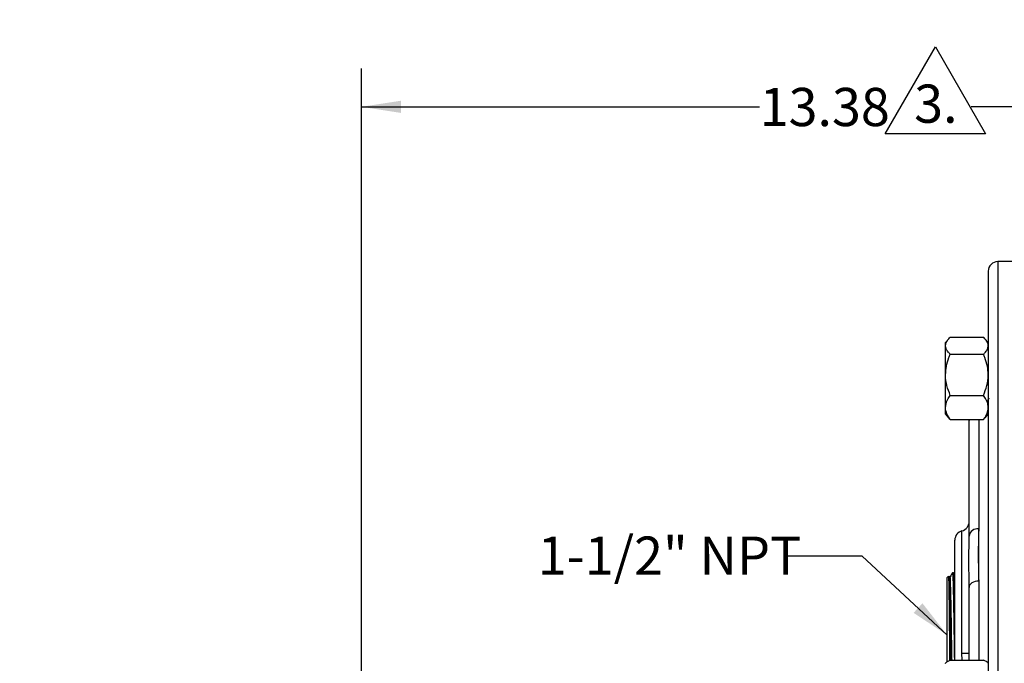
# Model space of a CAD drawing. Units: inches. Extents: x 0.5 to 21.5, y 0.5 to 16.8.
# Drawn here: x 5.3 to 8.5, y 11.6 to 13.7 of the extents above; entities that cross this region are included whole.
import ezdxf

# ---------------------------------------------------------------- set-up
doc = ezdxf.new("R2010")
doc.units = ezdxf.units.IN
doc.header["$MEASUREMENT"] = 0
doc.layers.add('DEFAULT', color=7, linetype='Continuous')
doc.styles.add('SLDTEXTSTYLE5', font='TXT', dxfattribs={"width": 0.75})
doc.dimstyles.new('SLDDIMSTYLE2', dxfattribs={"dimtxt": 0.125, "dimasz": 0.13, "dimexe": 0, "dimexo": 0.0625, "dimgap": 0.03125, "dimtad": 0, "dimtih": 1, "dimtoh": 1, "dimlfac": 4, "dimrnd": 1e-09, "dimzin": 12, "dimdsep": 46, "dimtxsty": 'SLDTEXTSTYLE5', "dimsah": 1, "dimcen": 0.09, "dimadec": 0, "dimazin": 3, "dimtfac": 1, "dimtofl": 0, "dimtmove": 0, "dimatfit": 3, "dimfxl": 1, "dimfrac": 2, "dimtolj": 1, "dimtzin": 12, "dimarcsym": 0})
doc.dimstyles.new('SLDDIMSTYLE3', dxfattribs={"dimtxt": 0.18, "dimasz": 0.13, "dimexe": 0, "dimexo": 0.0625, "dimgap": 0, "dimtad": 0, "dimtih": 1, "dimtoh": 1, "dimdec": 0, "dimrnd": 1e-09, "dimzin": 0, "dimdsep": 46, "dimtxsty": 'Standard', "dimsah": 1, "dimcen": 0.09, "dimadec": 0, "dimazin": 0, "dimtfac": 0.13, "dimtdec": 0, "dimtofl": 0, "dimtmove": 0, "dimatfit": 3, "dimfxl": 1, "dimfrac": 2, "dimtolj": 1, "dimtzin": 0, "dimarcsym": 0})
doc.dimstyles.new('SLDDIMSTYLE4', dxfattribs={"dimtxt": 0.125, "dimasz": 0.13, "dimexe": 0, "dimexo": 0.0625, "dimgap": 0.03125, "dimtad": 0, "dimtih": 1, "dimtoh": 1, "dimlfac": 4, "dimrnd": 1e-09, "dimzin": 12, "dimdsep": 46, "dimtxsty": 'SLDTEXTSTYLE5', "dimsah": 1, "dimcen": 0.09, "dimadec": 0, "dimazin": 3, "dimtfac": 1, "dimtdec": 3, "dimtofl": 0, "dimtmove": 0, "dimatfit": 3, "dimfxl": 1, "dimfrac": 2, "dimtolj": 1, "dimtzin": 12, "dimarcsym": 0})

# ---------------------------------------------------------------- blocks, each defined once
blk = doc.blocks.new('_D_6')
at = {"layer": 'DEFAULT'}
for p, q in [((6.426, 11.2075), (6.426, 13.5234)), ((9.771, 13.235), (9.771, 13.5234)), ((6.426, 13.3984), (7.7296, 13.3984)), ((9.771, 13.3984), (8.4223, 13.3984))]:
    blk.add_line(p, q, dxfattribs=at)
for points in [[(6.426, 13.3984), (6.556, 13.3784), (6.556, 13.4184)], [(9.771, 13.3984), (9.641, 13.4184), (9.641, 13.3784)]]:
    blk.add_solid(points, dxfattribs=at)
at = {"layer": 'DEFAULT', "insert": (7.7296, 13.4603), "char_height": 0.125, "attachment_point": 1, "style": 'SLDTEXTSTYLE5'}
blk.add_mtext('13.38', dxfattribs=at)
blk = doc.blocks.new('_D_7')
at = {"layer": 'DEFAULT'}
for p, q in [((2.2748, 10.9997), (2.2748, 13.934)), ((10.771, 12.9376), (10.771, 13.934)), ((2.2748, 13.809), (6.4002, 13.809)), ((10.771, 13.809), (6.8159, 13.809))]:
    blk.add_line(p, q, dxfattribs=at)
for points in [[(2.2748, 13.809), (2.4048, 13.789), (2.4048, 13.829)], [(10.771, 13.809), (10.641, 13.829), (10.641, 13.789)]]:
    blk.add_solid(points, dxfattribs=at)
at = {"layer": 'DEFAULT', "insert": (6.4002, 13.8709), "char_height": 0.125, "attachment_point": 1, "style": 'SLDTEXTSTYLE5'}
blk.add_mtext('33.98', dxfattribs=at)
blk = doc.blocks.new('SW_NOTE_3')
at = {"layer": 'DEFAULT', "color": 0}
for p, q in [((-0.0949, 0), (0.0693, 0.2844)), ((0.0693, 0.2844), (0.2334, 0)), ((0.2334, 0), (-0.0949, 0))]:
    blk.add_line(p, q, dxfattribs=at)
at = {"layer": 'DEFAULT', "color": 0, "insert": (0, 0.1611), "char_height": 0.125, "attachment_point": 1, "style": 'SLDTEXTSTYLE5'}
blk.add_mtext('3.', dxfattribs=at)

msp = doc.modelspace()

# ---------------------------------------------------------------- linework, layer by layer
at = {"color": 7, "linetype": 'Continuous', "lineweight": 25}
for p, q in [((8.69596, 12.8919), (8.50896, 12.8919)), ((8.47771, 12.86065), (8.47771, 8.5794)), ((8.34777, 12.63868), (8.33796, 12.6273)), ((8.35359, 12.64476), (8.46209, 12.64476)), ((8.47771, 12.6273), (8.46791, 12.63868)), ((8.33796, 12.61692), (8.33796, 12.6273)), ((8.33796, 12.52173), (8.33796, 12.61692)), ((8.35359, 12.58909), (8.46209, 12.58909)), ((8.33796, 12.41485), (8.33796, 12.52173)), ((8.35359, 12.45437), (8.46209, 12.45437)), ((8.47841, 12.44668), (8.47857, 12.44695)), ((8.33796, 12.3928), (8.33796, 12.41485)), ((8.33796, 12.3928), (8.34777, 12.38142)), ((8.35359, 12.37533), (8.34767, 12.38163)), ((8.35359, 12.37533), (8.46209, 12.37533)), ((8.41554, 12.37533), (8.41521, 12.37267)), ((8.41571, 12.37533), (8.41555, 12.37265)), ((8.46209, 12.37533), (8.46801, 12.38163)), ((8.46791, 12.38142), (8.47771, 12.3928)), ((8.41521, 11.99425), (8.41521, 12.37267)), ((8.41515, 11.98901), (8.41521, 11.99425)), ((8.44646, 11.84687), (8.44646, 12.01785)), ((8.36834, 11.63706), (8.36834, 11.98081)), ((8.34811, 11.86322), (8.34334, 11.85874)), ((8.34334, 11.58168), (8.34334, 11.85874)), ((8.35026, 11.86041), (8.3488, 11.86293)), ((8.35289, 11.86048), (8.35022, 11.86048)), ((8.36377, 11.87392), (8.36072, 11.87402)), ((8.41521, 11.82638), (8.41515, 11.83377)), ((8.41521, 11.58811), (8.41521, 11.82638)), ((8.36834, 11.58811), (8.36834, 11.63706)), ((8.33957, 11.58059), (8.33796, 11.57873)), ((8.33796, 11.57719), (8.33796, 11.57873)), ((8.35359, 11.58811), (8.46209, 11.58811)), ((8.47771, 11.57873), (8.47611, 11.58059))]:
    msp.add_line(p, q, dxfattribs=at)
at = {"color": 8, "linetype": 'Continuous', "lineweight": 25}
for p, q in [((8.50896, 12.8919), (8.50896, 8.54815)), ((8.44646, 12.37533), (8.44646, 12.01785)), ((8.39178, 11.6109), (8.39178, 12.01107)), ((8.44646, 11.84687), (8.44646, 11.58811)), ((8.39286, 11.58811), (8.39178, 11.6109))]:
    msp.add_line(p, q, dxfattribs=at)
at = {"color": 7, "linetype": 'Continuous', "lineweight": 25, "flags": 128}
msp.add_lwpolyline([(8.44646, 11.84687), (8.44037, 11.84647), (8.4345, 11.84531), (8.4291, 11.84341), (8.42437, 11.84087), (8.42048, 11.83776), (8.41759, 11.83422), (8.41581, 11.83038), (8.41521, 11.82638)], dxfattribs=at)
at = {"color": 7, "linetype": 'Continuous', "lineweight": 25}
for centre, radius, start, end in [((8.50896, 12.86065), 0.03125, 90, 180), ((8.38396, 12.04132), 0.03125, 284.47751, 0), ((8.39959, 11.98081), 0.03125, 104.47751, 180), ((8.44311, 11.98981), 0.02824, 83.17177, 170.94083)]:
    msp.add_arc(centre, radius, start, end, dxfattribs=at)
for points, knots in [([(8.33796, 12.61692), (8.33798, 12.61756), (8.33809, 12.62174), (8.34066, 12.62953), (8.34691, 12.63813), (8.35194, 12.64313), (8.35359, 12.64476)], [0, 0, 0, 0, 0.0669214, 0.4358368, 0.8152668, 1, 1, 1, 1]), ([(8.47771, 12.61692), (8.4777, 12.61756), (8.47759, 12.62174), (8.47501, 12.62953), (8.46876, 12.63813), (8.46373, 12.64313), (8.46209, 12.64476)], [0, 0, 0, 0, 0.0669214, 0.4358368, 0.8152668, 1, 1, 1, 1]), ([(8.35359, 12.58909), (8.35127, 12.59144), (8.34577, 12.59702), (8.33944, 12.60631), (8.33846, 12.61336), (8.33796, 12.61692)], [0, 0, 0, 0, 0.2654447, 0.6280732, 1, 1, 1, 1]), ([(8.46209, 12.58909), (8.46441, 12.59144), (8.4699, 12.59702), (8.47623, 12.60631), (8.47722, 12.61336), (8.47771, 12.61692)], [0, 0, 0, 0, 0.2654447, 0.6280732, 1, 1, 1, 1]), ([(8.33796, 12.52173), (8.33856, 12.53116), (8.33977, 12.55038), (8.34678, 12.5727), (8.35206, 12.5854), (8.35359, 12.58909)], [0, 0, 0, 0, 0.4066349, 0.8279722, 1, 1, 1, 1]), ([(8.47771, 12.52173), (8.47712, 12.53116), (8.47591, 12.55038), (8.46889, 12.5727), (8.46362, 12.5854), (8.46209, 12.58909)], [0, 0, 0, 0, 0.4066349, 0.8279722, 1, 1, 1, 1]), ([(8.35359, 12.45437), (8.34948, 12.46485), (8.34112, 12.48619), (8.33799, 12.50948), (8.33796, 12.52142), (8.33796, 12.52173)], [0, 0, 0, 0, 0.4845461, 0.9867483, 1, 1, 1, 1]), ([(8.46209, 12.45437), (8.46619, 12.46485), (8.47456, 12.48619), (8.47769, 12.50948), (8.47771, 12.52142), (8.47771, 12.52173)], [0, 0, 0, 0, 0.4845461, 0.9867483, 1, 1, 1, 1]), ([(8.33796, 12.41485), (8.33856, 12.42039), (8.33977, 12.43166), (8.34678, 12.44476), (8.35206, 12.45221), (8.35359, 12.45437)], [0, 0, 0, 0, 0.4066349, 0.8279722, 1, 1, 1, 1]), ([(8.47771, 12.41485), (8.47712, 12.42039), (8.47591, 12.43166), (8.46889, 12.44476), (8.46362, 12.45221), (8.46209, 12.45437)], [0, 0, 0, 0, 0.4066349, 0.8279722, 1, 1, 1, 1]), ([(8.47504, 12.43595), (8.47573, 12.43715), (8.47774, 12.44062), (8.47975, 12.44409), (8.48107, 12.44637)], [0, 0, 0, 0, 0.34332062, 1, 1, 1, 1]), ([(8.35359, 12.37533), (8.34948, 12.38148), (8.34112, 12.394), (8.33799, 12.40767), (8.33796, 12.41467), (8.33796, 12.41485)], [0, 0, 0, 0, 0.4845461, 0.9867483, 1, 1, 1, 1]), ([(8.46209, 12.37533), (8.46422, 12.37837), (8.4685, 12.38448), (8.47344, 12.39406), (8.47682, 12.40402), (8.4777, 12.41105), (8.47771, 12.41467), (8.47771, 12.41485)], [0, 0, 0, 0, 0.2414315, 0.4843064, 0.7337935, 0.9867655, 1, 1, 1, 1]), ([(8.44646, 12.01785), (8.44639, 12.01085), (8.44624, 11.99685), (8.44554, 11.97529), (8.44503, 11.95331), (8.44483, 11.92493), (8.44575, 11.88977), (8.44622, 11.86117), (8.44646, 11.84687)], [0, 0, 0, 0, 0.13152413, 0.26310984, 0.39481014, 0.52656885, 0.7631518, 1, 1, 1, 1]), ([(8.35236, 11.58762), (8.35225, 11.59866), (8.35208, 11.61621), (8.35185, 11.64043), (8.3516, 11.66626), (8.35135, 11.69179), (8.3511, 11.71634), (8.35085, 11.74006), (8.35061, 11.76241), (8.35036, 11.7828), (8.35011, 11.80175), (8.34986, 11.81843), (8.34961, 11.83238), (8.34936, 11.84443), (8.34911, 11.85363), (8.34887, 11.85947), (8.34867, 11.86279), (8.34854, 11.86276), (8.34847, 11.86274)], [0, 0, 0, 0, 0.0835029, 0.1327432, 0.1800968, 0.2764231, 0.325512, 0.3727049, 0.4687015, 0.5176224, 0.564677, 0.660392, 0.7091699, 0.7560931, 0.8515436, 0.9001864, 0.9459604, 1, 1, 1, 1]), ([(8.35638, 11.58811), (8.35626, 11.59559), (8.35594, 11.61557), (8.35542, 11.6492), (8.35482, 11.68744), (8.35423, 11.72425), (8.35363, 11.75846), (8.35303, 11.78908), (8.35244, 11.81517), (8.35184, 11.83605), (8.35124, 11.85075), (8.35071, 11.85902), (8.35039, 11.85948), (8.35026, 11.85966)], [0, 0, 0, 0, 0.0583791, 0.1559091, 0.2534468, 0.3509921, 0.4485466, 0.5461082, 0.6436782, 0.741257, 0.8388427, 0.9364374, 1, 1, 1, 1]), ([(8.36068, 11.87404), (8.35936, 11.87177), (8.35674, 11.86722), (8.35412, 11.86268), (8.3528, 11.86041)], [0, 0, 0, 0, 0.5000038, 1, 1, 1, 1]), ([(8.35909, 11.58811), (8.35897, 11.59559), (8.35866, 11.61557), (8.35814, 11.6492), (8.35754, 11.68744), (8.35694, 11.72425), (8.35635, 11.75846), (8.35575, 11.78908), (8.35515, 11.81518), (8.35456, 11.83604), (8.35396, 11.85079), (8.3534, 11.85932), (8.35305, 11.85974), (8.35289, 11.85992)], [0, 0, 0, 0, 0.0576043, 0.1538399, 0.2500831, 0.3463337, 0.4425935, 0.5388603, 0.6351353, 0.731419, 0.8277096, 0.924009, 1, 1, 1, 1]), ([(8.36071, 11.87357), (8.36075, 11.87371), (8.36088, 11.87413), (8.36108, 11.87275), (8.36139, 11.86982), (8.36171, 11.86455), (8.36204, 11.85685), (8.36231, 11.84923), (8.3626, 11.8396), (8.36289, 11.82841), (8.36319, 11.81586), (8.36348, 11.80214), (8.36377, 11.7873), (8.36406, 11.7712), (8.36436, 11.75418), (8.36474, 11.73047), (8.36513, 11.7053), (8.36552, 11.6793), (8.36591, 11.6529), (8.3663, 11.62616), (8.36665, 11.6023), (8.36681, 11.59189), (8.36686, 11.58811)], [0, 0, 0, 0, 0.0209504, 0.0607612, 0.0986025, 0.1751207, 0.213852, 0.2604391, 0.3073497, 0.3552804, 0.4035638, 0.4501497, 0.497059, 0.5449888, 0.5932713, 0.6398508, 0.7345928, 0.7828688, 0.8294415, 0.9241697, 0.9724386, 1, 1, 1, 1]), ([(8.36834, 11.86607), (8.36819, 11.86632), (8.36668, 11.86893), (8.36517, 11.87155), (8.3638, 11.87392)], [0, 0, 0, 0, 0.095102, 1, 1, 1, 1]), ([(8.36834, 11.69495), (8.36831, 11.69709), (8.36818, 11.70566), (8.36795, 11.72035), (8.36766, 11.73888), (8.36736, 11.75661), (8.36707, 11.77337), (8.36679, 11.78914), (8.36649, 11.80401), (8.3662, 11.81752), (8.36582, 11.83358), (8.36544, 11.84698), (8.36507, 11.85748), (8.36469, 11.86605), (8.36431, 11.87138), (8.364, 11.87367), (8.36388, 11.87368), (8.36385, 11.87368)], [0, 0, 0, 0, 0.0215272, 0.0858655, 0.1516025, 0.2178228, 0.2817261, 0.3460731, 0.4118189, 0.4780481, 0.5401733, 0.6664126, 0.7306669, 0.7927921, 0.9190307, 0.9832843, 1, 1, 1, 1]), ([(8.39178, 11.6109), (8.39189, 11.6109), (8.39497, 11.61098), (8.4012, 11.61108), (8.4088, 11.611), (8.41418, 11.61067), (8.41487, 11.61028), (8.41521, 11.61009)], [0, 0, 0, 0, 0.0089237, 0.2329086, 0.4887083, 0.7443512, 1, 1, 1, 1]), ([(8.33796, 11.57719), (8.33856, 11.57872), (8.33977, 11.58184), (8.34678, 11.58546), (8.35206, 11.58751), (8.35359, 11.58811)], [0, 0, 0, 0, 0.4066349, 0.8279722, 1, 1, 1, 1]), ([(8.47575, 11.58029), (8.4755, 11.58078), (8.47444, 11.58285), (8.46883, 11.58545), (8.4636, 11.58751), (8.46209, 11.58811)], [0, 0, 0, 0, 0.1806605, 0.7624579, 1, 1, 1, 1])]:
    msp.add_open_spline(points, degree=3, knots=knots, dxfattribs=at)
at = {"color": 8, "linetype": 'Continuous', "lineweight": 25}
msp.add_open_spline([(8.41515, 11.83377), (8.41505, 11.84646), (8.41483, 11.87445), (8.41429, 11.91546), (8.41475, 11.95526), (8.41502, 11.97829), (8.41515, 11.98901)], degree=3, knots=[0, 0, 0, 0, 0.21295, 0.4696572, 0.7531263, 1, 1, 1, 1], dxfattribs=at)

# ---------------------------------------------------------------- block references
at = {"layer": 'DEFAULT'}
msp.add_blockref('SW_NOTE_3', (8.23527, 13.31008), dxfattribs=at)

# ---------------------------------------------------------------- texts
at = {"layer": 'DEFAULT', "insert": (7.00333, 11.99273), "char_height": 0.125, "attachment_point": 1, "style": 'SLDTEXTSTYLE5'}
msp.add_mtext('1-1/2" NPT', dxfattribs=at)

# ---------------------------------------------------------------- dimensions: what is measured, and where the dimension line sits
at = {"layer": 'DEFAULT'}
dim = msp.add_linear_dim(base=(10.77096, 13.80896), p1=(2.27484, 10.94965), p2=(10.77096, 12.88764), dimstyle='SLDDIMSTYLE2', dxfattribs=at)
dim.commit()
dim.dimension.update_dxf_attribs({"geometry": '_D_7', "text_midpoint": (6.60806, 13.80896), "dimtype": 160})
dim = msp.add_linear_dim(base=(9.77096, 13.39837), p1=(6.42596, 11.15753), p2=(9.77096, 13.18504), text='<>      ', dimstyle='SLDDIMSTYLE4', dxfattribs=at)
dim.commit()
dim.dimension.update_dxf_attribs({"geometry": '_D_6', "text_midpoint": (8.07595, 13.39837), "dimtype": 160})

# ---------------------------------------------------------------- leaders
msp.add_leader([(8.34334, 11.67029), (8.06482, 11.92817), (7.81482, 11.92817)], dimstyle='SLDDIMSTYLE3', dxfattribs=at)

doc.saveas('drawing.dxf')
